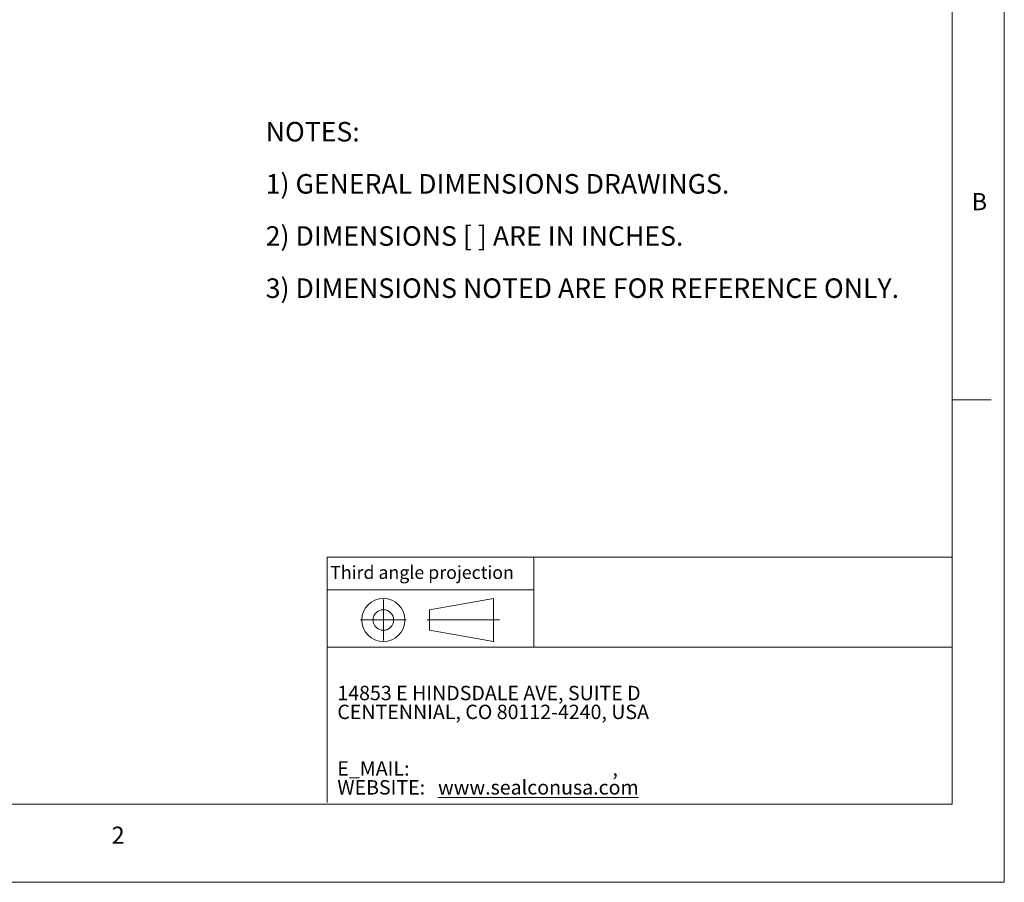
# Model space of a CAD drawing. Units: inches. Extents: x 0 to 22, y 0 to 17.
# Drawn here: x 12.6 to 22, y 0 to 8.3 of the extents above; entities that cross this region are included whole.
import ezdxf

# ---------------------------------------------------------------- set-up
doc = ezdxf.new("R2010")
doc.units = ezdxf.units.IN
doc.header["$MEASUREMENT"] = 0
doc.layers.add('VIEW_PV', color=7, linetype='Continuous', lineweight=0)
doc.styles.add('SLDTEXTSTYLE0', font='TXT', dxfattribs={"width": 0.75})
doc.styles.add('SLDTEXTSTYLE1', font='TXT', dxfattribs={"width": 0.711207})
doc.styles.add('SLDTEXTSTYLE10', font='TXT', dxfattribs={"width": 0.7125})
doc.styles.add('SLDTEXTSTYLE2', font='TXT', dxfattribs={"width": 0.675})
doc.styles.add('SLDTEXTSTYLE3', font='TXT', dxfattribs={"width": 0.695122})
doc.styles.add('SLDTEXTSTYLE6', font='TXT', dxfattribs={"width": 0.603804})
doc.styles.add('SLDTEXTSTYLE7', font='TXT', dxfattribs={"width": 0.627482})
doc.styles.add('SLDTEXTSTYLE8', font='TXT', dxfattribs={"width": 0.663})

# ---------------------------------------------------------------- blocks, each defined once
blk = doc.blocks.new('SW_NOTE_0')
at = {"layer": 'VIEW_PV', "color": 0, "char_height": 0.1875, "attachment_point": 1}
for s, insert, style in [('NOTES:', (0, 0.2395), 'SLDTEXTSTYLE0'), ('1) GENERAL DIMENSIONS DRAWINGS.', (0, -0.2605), 'SLDTEXTSTYLE1'), ('2) DIMENSIONS [ ] ARE IN INCHES.', (0, -0.7605), 'SLDTEXTSTYLE2'), ('3) DIMENSIONS NOTED ARE FOR REFERENCE ONLY.', (0, -1.2605), 'SLDTEXTSTYLE3')]:
    blk.add_mtext(s, dxfattribs=dict(at, insert=insert, style=style))
blk = doc.blocks.new('SW_NOTE_1')
at = {"layer": 'VIEW_PV', "color": 0, "attachment_point": 1}
for s, insert, char_height, style in [('14853 E HINDSDALE AVE, SUITE D', (0, 0.1807), 0.137795, 'SLDTEXTSTYLE6'), ('CENTENNIAL, CO 80112-4240, USA', (0, -0.0002), 0.137795, 'SLDTEXTSTYLE7'), ('E_MAIL: ', (0, -0.5427), 0.1378, 'SLDTEXTSTYLE8'), (',', (2.6384, -0.5427), 0.1378, 'SLDTEXTSTYLE8'), ('WEBSITE: ', (0, -0.7236), 0.1378, 'SLDTEXTSTYLE8'), ('\\Lwww.sealconusa.com', (0.9655, -0.7236), 0.137795, 'SLDTEXTSTYLE8')]:
    blk.add_mtext(s, dxfattribs=dict(at, insert=insert, char_height=char_height, style=style))
blk = doc.blocks.new('Block1')
at = {"layer": 'VIEW_PV'}
for p, q in [((1.2644, 0.4174), (0.6494, 0.3092)), ((1.2644, 0.4174), (1.2644, 0.004)), ((0.6494, 0.3092), (0.6494, 0.1123)), ((0.6494, 0.1123), (1.2644, 0.004)), ((1.2644, 0.004), (1.2703, 0))]:
    blk.add_line(p, q, dxfattribs=at)
for radius in [0.2067, 0.0984]:
    blk.add_circle((0.2067, 0.2107), radius, dxfattribs=at)

msp = doc.modelspace()

# ---------------------------------------------------------------- linework, layer by layer
at = {"layer": 'VIEW_PV', "linetype": 'Continuous'}
for p in [(22, 17), (0, 0)]:
    msp.add_line(p, (22, 0), dxfattribs=at)
at = {"layer": 'VIEW_PV'}
for p, q in [((21.5, 0.75), (21.5, 16.25)), ((21.5, 4.625), (21.875, 4.625)), ((15.5038, 2.8052), (15.5038, 2.2528)), ((16.044, 2.7115), (16.044, 2.3184)), ((15.5038, 2.2528), (15.5038, 2.529)), ((16.2643, 2.5149), (15.8236, 2.5149)), ((16.4632, 2.5149), (17.1569, 2.5149)), ((0.5, 0.75), (21.5, 0.75))]:
    msp.add_line(p, q, dxfattribs=at)
at = {"layer": 'VIEW_PV', "color": 7, "lineweight": 15}
for q in [(21.5, 3.1179), (15.5038, 0.7662)]:
    msp.add_line((15.5038, 3.1179), q, dxfattribs=at)
at = {"layer": 'VIEW_PV', "lineweight": 15}
for p, q in [((17.4887, 3.1179), (17.4887, 2.2528)), ((15.5038, 2.8052), (17.4887, 2.8052)), ((21.5, 2.2528), (15.5038, 2.2528))]:
    msp.add_line(p, q, dxfattribs=at)

# ---------------------------------------------------------------- block references
at = {"color": 7, "linetype": 'Continuous'}
msp.add_blockref('Block1', (15.8373, 2.3042), dxfattribs=at)
at = {"layer": 'VIEW_PV'}
msp.add_blockref('SW_NOTE_0', (14.9155, 7.0504), dxfattribs=at)
at = {"layer": 'VIEW_PV', "color": 7}
msp.add_blockref('SW_NOTE_1', (15.6027, 1.7029), dxfattribs=at)

# ---------------------------------------------------------------- texts
at = {"layer": 'VIEW_PV', "attachment_point": 1}
for s, insert, char_height, style in [('B', (21.6875, 6.6074), 0.1641, 'SLDTEXTSTYLE0'), ('Third angle projection', (15.5343, 3.0334), 0.125, 'SLDTEXTSTYLE10'), ('2', (13.438, 0.5334), 0.1641, 'SLDTEXTSTYLE0')]:
    msp.add_mtext(s, dxfattribs=dict(at, insert=insert, char_height=char_height, style=style))

doc.saveas('drawing.dxf')
